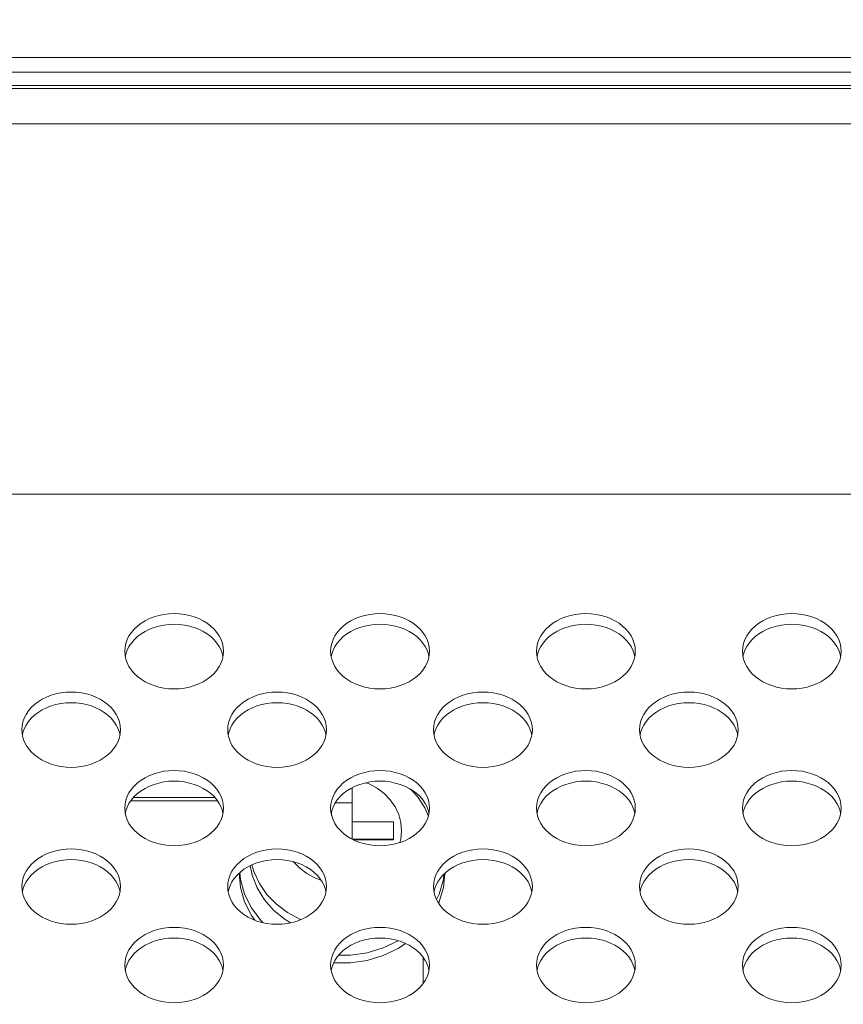
# Model space of a CAD drawing. Units: inches. Extents: x 1 to 179, y -23 to 111.
# Drawn here: x 132 to 134, y 54 to 56 of the extents above; entities that cross this region are included whole.
import ezdxf

# ---------------------------------------------------------------- set-up
doc = ezdxf.new("R2010")
doc.units = ezdxf.units.IN
doc.header["$MEASUREMENT"] = 0
doc.layers.add('00_COMPONENTS', color=7, linetype='Continuous', lineweight=0)
doc.layers.add('Layer 1245', color=5, linetype='Continuous', lineweight=0, true_color=0x0000ff)
doc.styles.add('DC_TEXTSTYLE5', font='arial_0.ttf', dxfattribs={"height": 1})
doc.dimstyles.get("Standard").update_dxf_attribs({"dimtxt": 0.18, "dimasz": 0.18, "dimexe": 0.18, "dimexo": 0.0625, "dimgap": 0.09, "dimtad": 0, "dimtih": 1, "dimtoh": 1, "dimdec": 4, "dimzin": 0, "dimdsep": 46, "dimtxsty": 'Standard', "dimcen": 0.09, "dimadec": 0, "dimazin": 0, "dimtfac": 1, "dimtdec": 4, "dimtofl": 0, "dimtmove": 0, "dimatfit": 3, "dimfxl": 1, "dimtolj": 1, "dimtzin": 0, "dimarcsym": 0})

# ---------------------------------------------------------------- blocks, each defined once
blk = doc.blocks.new('*D29')
at = {"layer": 'Defpoints', "color": 0}
for p in [(136.0329, 61.9748), (115.0014, 58.4528), (136.0329, 51.1684)]:
    blk.add_point(p, dxfattribs=at)
at = {"layer": 'Layer 1245', "color": 0, "lineweight": -2, "ltscale": 0.07874}
for p, q in [((115.0014, 58.5153), (115.0014, 61.9848)), ((136.0329, 51.2309), (136.0329, 61.9848)), ((116.0014, 61.9748), (123.3231, 61.9748)), ((135.0329, 61.9748), (127.7111, 61.9748))]:
    blk.add_line(p, q, dxfattribs=at)
at = {"layer": 'Layer 1245', "color": 0}
for points in [[(116.0014, 62.1414), (116.0014, 61.8081), (115.0014, 61.9748)], [(135.0329, 61.8081), (135.0329, 62.1414), (136.0329, 61.9748)]]:
    blk.add_solid(points, dxfattribs=at)
at = {"layer": 'Layer 1245', "color": 0, "lineweight": 0, "insert": (125.5171, 61.9748), "char_height": 1, "attachment_point": 5, "style": 'DC_TEXTSTYLE5'}
blk.add_mtext('\\A1;21.03', dxfattribs=at)

msp = doc.modelspace()

# ---------------------------------------------------------------- linework, layer by layer
at = {"layer": '00_COMPONENTS', "linetype": 'Continuous', "lineweight": 0, "ltscale": 0.004921}
for p, q in [((127.5604, 56.0395), (160.2534, 56.0395)), ((160.2534, 56.0117), (127.5604, 56.0117)), ((127.5604, 55.9861), (160.2534, 55.9861)), ((160.2534, 55.9806), (127.5604, 55.9806)), ((161.0723, 55.9127), (126.7415, 55.9127)), ((161.466, 55.204), (126.3478, 55.204)), ((132.1982, 54.9037), (132.1988, 54.8962)), ((132.5919, 54.9037), (132.5925, 54.8962)), ((132.9856, 54.9037), (132.9862, 54.8962)), ((133.3793, 54.9037), (133.3799, 54.8962)), ((132.3861, 54.8936), (132.3851, 54.8984)), ((132.7798, 54.8936), (132.7788, 54.8984)), ((133.1735, 54.8936), (133.1725, 54.8984)), ((133.5672, 54.8936), (133.5662, 54.8984)), ((132.0014, 54.7536), (132.0019, 54.7461)), ((132.1893, 54.7434), (132.1883, 54.7482)), ((132.3951, 54.7536), (132.3956, 54.7461)), ((132.583, 54.7434), (132.582, 54.7482)), ((132.7888, 54.7536), (132.7893, 54.7461)), ((132.9767, 54.7434), (132.9757, 54.7482)), ((133.1825, 54.7536), (133.183, 54.7461)), ((133.3704, 54.7434), (133.3694, 54.7482)), ((132.6333, 54.5441), (132.6333, 54.6426)), ((132.3754, 54.6178), (132.21, 54.6178)), ((132.3703, 54.6241), (132.2151, 54.6241)), ((132.1982, 54.6035), (132.1988, 54.5959)), ((132.3861, 54.5933), (132.3851, 54.5981)), ((132.5919, 54.6035), (132.5925, 54.5959)), ((132.5939, 54.5976), (132.5939, 54.5889)), ((132.6333, 54.6136), (132.6009, 54.6136)), ((132.7798, 54.5933), (132.7788, 54.5981)), ((132.9856, 54.6035), (132.9862, 54.5959)), ((133.1735, 54.5933), (133.1725, 54.5981)), ((133.3793, 54.6035), (133.3799, 54.5959)), ((133.5672, 54.5933), (133.5662, 54.5981)), ((132.7785, 54.5892), (132.7789, 54.5886)), ((132.712, 54.5774), (132.6333, 54.5774)), ((132.712, 54.5426), (132.712, 54.5774)), ((132.712, 54.5441), (132.6333, 54.5441)), ((132.636, 54.5426), (132.712, 54.5426)), ((132.0014, 54.4534), (132.0019, 54.4458)), ((132.1893, 54.4432), (132.1883, 54.448)), ((132.3951, 54.4534), (132.3956, 54.4458)), ((132.583, 54.4432), (132.582, 54.448)), ((132.7888, 54.4534), (132.7893, 54.4458)), ((132.9767, 54.4432), (132.9757, 54.448)), ((133.1825, 54.4534), (133.183, 54.4458)), ((133.3704, 54.4432), (133.3694, 54.448)), ((132.7691, 54.2685), (132.7691, 54.3176)), ((132.1982, 54.3032), (132.1988, 54.2957)), ((132.3861, 54.293), (132.3851, 54.2978)), ((132.5919, 54.3032), (132.5925, 54.2957)), ((132.7798, 54.293), (132.7788, 54.2978)), ((132.9856, 54.3032), (132.9862, 54.2957)), ((133.1735, 54.293), (133.1725, 54.2978)), ((133.3793, 54.3032), (133.3799, 54.2957)), ((133.5672, 54.293), (133.5662, 54.2978))]:
    msp.add_line(p, q, dxfattribs=at)
at = {"layer": '00_COMPONENTS', "linetype": 'Continuous', "lineweight": 0, "ltscale": 0.004921, "flags": 128}
for points in [[(132.3872, 54.9037), (132.3867, 54.9113), (132.3851, 54.9187), (132.3826, 54.926), (132.379, 54.9331), (132.3746, 54.9398), (132.3692, 54.9461), (132.3629, 54.952), (132.3559, 54.9573), (132.3483, 54.962), (132.34, 54.9661), (132.3312, 54.9696), (132.3219, 54.9723), (132.3124, 54.9742), (132.3026, 54.9754), (132.2927, 54.9758), (132.2828, 54.9754), (132.2731, 54.9742), (132.2635, 54.9723), (132.2543, 54.9696), (132.2455, 54.9661), (132.2372, 54.962), (132.2295, 54.9573), (132.2225, 54.952), (132.2163, 54.9461), (132.2109, 54.9398), (132.2064, 54.9331), (132.2029, 54.926), (132.2003, 54.9187), (132.1988, 54.9113), (132.1982, 54.9037)], [(132.7809, 54.9037), (132.7804, 54.9113), (132.7788, 54.9187), (132.7763, 54.926), (132.7727, 54.9331), (132.7683, 54.9398), (132.7629, 54.9461), (132.7566, 54.952), (132.7496, 54.9573), (132.742, 54.962), (132.7337, 54.9661), (132.7249, 54.9696), (132.7156, 54.9723), (132.7061, 54.9742), (132.6963, 54.9754), (132.6864, 54.9758), (132.6765, 54.9754), (132.6668, 54.9742), (132.6572, 54.9723), (132.648, 54.9696), (132.6392, 54.9661), (132.6309, 54.962), (132.6232, 54.9573), (132.6162, 54.952), (132.61, 54.9461), (132.6046, 54.9398), (132.6001, 54.9331), (132.5966, 54.926), (132.594, 54.9187), (132.5925, 54.9113), (132.5919, 54.9037)], [(133.1746, 54.9037), (133.1741, 54.9113), (133.1725, 54.9187), (133.17, 54.926), (133.1664, 54.9331), (133.162, 54.9398), (133.1566, 54.9461), (133.1503, 54.952), (133.1434, 54.9573), (133.1357, 54.962), (133.1274, 54.9661), (133.1186, 54.9696), (133.1093, 54.9723), (133.0998, 54.9742), (133.09, 54.9754), (133.0801, 54.9758), (133.0702, 54.9754), (133.0605, 54.9742), (133.0509, 54.9723), (133.0417, 54.9696), (133.0329, 54.9661), (133.0246, 54.962), (133.0169, 54.9573), (133.0099, 54.952), (133.0037, 54.9461), (132.9983, 54.9398), (132.9938, 54.9331), (132.9903, 54.926), (132.9877, 54.9187), (132.9862, 54.9113), (132.9856, 54.9037)], [(133.5683, 54.9037), (133.5678, 54.9113), (133.5662, 54.9187), (133.5637, 54.926), (133.5601, 54.9331), (133.5557, 54.9398), (133.5503, 54.9461), (133.544, 54.952), (133.5371, 54.9573), (133.5294, 54.962), (133.5211, 54.9661), (133.5123, 54.9696), (133.503, 54.9723), (133.4935, 54.9742), (133.4837, 54.9754), (133.4738, 54.9758), (133.4639, 54.9754), (133.4542, 54.9742), (133.4446, 54.9723), (133.4354, 54.9696), (133.4266, 54.9661), (133.4183, 54.962), (133.4106, 54.9573), (133.4036, 54.952), (133.3974, 54.9461), (133.392, 54.9398), (133.3875, 54.9331), (133.384, 54.926), (133.3814, 54.9187), (133.3799, 54.9113), (133.3793, 54.9037)], [(132.3851, 54.8984), (132.3826, 54.9056), (132.379, 54.9127), (132.3746, 54.9194), (132.3692, 54.9257), (132.3629, 54.9316), (132.3559, 54.9369), (132.3483, 54.9417), (132.34, 54.9458), (132.3312, 54.9492), (132.3219, 54.9519), (132.3124, 54.9539), (132.3026, 54.955), (132.2927, 54.9554), (132.2828, 54.955), (132.2731, 54.9539), (132.2635, 54.9519), (132.2543, 54.9492), (132.2455, 54.9458), (132.2372, 54.9417), (132.2295, 54.9369), (132.2225, 54.9316), (132.2163, 54.9257), (132.2109, 54.9194), (132.2064, 54.9127), (132.2029, 54.9056)], [(132.7788, 54.8984), (132.7763, 54.9056), (132.7727, 54.9127), (132.7683, 54.9194), (132.7629, 54.9257), (132.7566, 54.9316), (132.7496, 54.9369), (132.742, 54.9417), (132.7337, 54.9458), (132.7249, 54.9492), (132.7156, 54.9519), (132.7061, 54.9539), (132.6963, 54.955), (132.6864, 54.9554), (132.6765, 54.955), (132.6668, 54.9539), (132.6572, 54.9519), (132.648, 54.9492), (132.6392, 54.9458), (132.6309, 54.9417), (132.6232, 54.9369), (132.6162, 54.9316), (132.61, 54.9257), (132.6046, 54.9194), (132.6001, 54.9127), (132.5966, 54.9056)], [(133.1725, 54.8984), (133.17, 54.9056), (133.1664, 54.9127), (133.162, 54.9194), (133.1566, 54.9257), (133.1503, 54.9316), (133.1434, 54.9369), (133.1357, 54.9417), (133.1274, 54.9458), (133.1186, 54.9492), (133.1093, 54.9519), (133.0998, 54.9539), (133.09, 54.955), (133.0801, 54.9554), (133.0702, 54.955), (133.0605, 54.9539), (133.0509, 54.9519), (133.0417, 54.9492), (133.0329, 54.9458), (133.0246, 54.9417), (133.0169, 54.9369), (133.0099, 54.9316), (133.0037, 54.9257), (132.9983, 54.9194), (132.9938, 54.9127), (132.9903, 54.9056)], [(133.5662, 54.8984), (133.5637, 54.9056), (133.5601, 54.9127), (133.5557, 54.9194), (133.5503, 54.9257), (133.544, 54.9316), (133.5371, 54.9369), (133.5294, 54.9417), (133.5211, 54.9458), (133.5123, 54.9492), (133.503, 54.9519), (133.4935, 54.9539), (133.4837, 54.955), (133.4738, 54.9554), (133.4639, 54.955), (133.4542, 54.9539), (133.4446, 54.9519), (133.4354, 54.9492), (133.4266, 54.9458), (133.4183, 54.9417), (133.4106, 54.9369), (133.4036, 54.9316), (133.3974, 54.9257), (133.392, 54.9194), (133.3875, 54.9127), (133.384, 54.9056)], [(132.2029, 54.9056), (132.2003, 54.8984), (132.1993, 54.8936)], [(132.3851, 54.8888), (132.3867, 54.8962), (132.3872, 54.9037)], [(132.5966, 54.9056), (132.594, 54.8984), (132.593, 54.8936)], [(132.7788, 54.8888), (132.7804, 54.8962), (132.7809, 54.9037)], [(132.9903, 54.9056), (132.9877, 54.8984), (132.9867, 54.8936)], [(133.1725, 54.8888), (133.1741, 54.8962), (133.1746, 54.9037)], [(133.384, 54.9056), (133.3814, 54.8984), (133.3804, 54.8936)], [(133.5662, 54.8888), (133.5678, 54.8962), (133.5683, 54.9037)], [(132.1988, 54.8962), (132.2003, 54.8888), (132.2029, 54.8815), (132.2064, 54.8744), (132.2109, 54.8677), (132.2163, 54.8614), (132.2225, 54.8555), (132.2295, 54.8502), (132.2372, 54.8454), (132.2455, 54.8413), (132.2543, 54.8379), (132.2635, 54.8352), (132.2731, 54.8333), (132.2828, 54.8321), (132.2927, 54.8317), (132.3026, 54.8321), (132.3124, 54.8333), (132.3219, 54.8352), (132.3312, 54.8379), (132.34, 54.8413), (132.3483, 54.8454), (132.3559, 54.8502), (132.3629, 54.8555), (132.3692, 54.8614), (132.3746, 54.8677), (132.379, 54.8744), (132.3826, 54.8815), (132.3851, 54.8888)], [(132.5925, 54.8962), (132.594, 54.8888), (132.5966, 54.8815), (132.6001, 54.8744), (132.6046, 54.8677), (132.61, 54.8614), (132.6162, 54.8555), (132.6232, 54.8502), (132.6309, 54.8454), (132.6392, 54.8413), (132.648, 54.8379), (132.6572, 54.8352), (132.6668, 54.8333), (132.6765, 54.8321), (132.6864, 54.8317), (132.6963, 54.8321), (132.7061, 54.8333), (132.7156, 54.8352), (132.7249, 54.8379), (132.7337, 54.8413), (132.742, 54.8454), (132.7496, 54.8502), (132.7566, 54.8555), (132.7629, 54.8614), (132.7683, 54.8677), (132.7727, 54.8744), (132.7763, 54.8815), (132.7788, 54.8888)], [(132.9862, 54.8962), (132.9877, 54.8888), (132.9903, 54.8815), (132.9938, 54.8744), (132.9983, 54.8677), (133.0037, 54.8614), (133.0099, 54.8555), (133.0169, 54.8502), (133.0246, 54.8454), (133.0329, 54.8413), (133.0417, 54.8379), (133.0509, 54.8352), (133.0605, 54.8333), (133.0702, 54.8321), (133.0801, 54.8317), (133.09, 54.8321), (133.0998, 54.8333), (133.1093, 54.8352), (133.1186, 54.8379), (133.1274, 54.8413), (133.1357, 54.8454), (133.1434, 54.8502), (133.1503, 54.8555), (133.1566, 54.8614), (133.162, 54.8677), (133.1664, 54.8744), (133.17, 54.8815), (133.1725, 54.8888)], [(133.3799, 54.8962), (133.3814, 54.8888), (133.384, 54.8815), (133.3875, 54.8744), (133.392, 54.8677), (133.3974, 54.8614), (133.4036, 54.8555), (133.4106, 54.8502), (133.4183, 54.8454), (133.4266, 54.8413), (133.4354, 54.8379), (133.4446, 54.8352), (133.4542, 54.8333), (133.4639, 54.8321), (133.4738, 54.8317), (133.4837, 54.8321), (133.4935, 54.8333), (133.503, 54.8352), (133.5123, 54.8379), (133.5211, 54.8413), (133.5294, 54.8454), (133.5371, 54.8502), (133.544, 54.8555), (133.5503, 54.8614), (133.5557, 54.8677), (133.5601, 54.8744), (133.5637, 54.8815), (133.5662, 54.8888)], [(132.1904, 54.7536), (132.1898, 54.7611), (132.1883, 54.7686), (132.1857, 54.7759), (132.1822, 54.7829), (132.1777, 54.7896), (132.1723, 54.796), (132.1661, 54.8018), (132.1591, 54.8072), (132.1514, 54.8119), (132.1431, 54.816), (132.1343, 54.8194), (132.1251, 54.8221), (132.1155, 54.8241), (132.1057, 54.8253), (132.0959, 54.8257), (132.086, 54.8253), (132.0762, 54.8241), (132.0667, 54.8221), (132.0574, 54.8194), (132.0486, 54.816), (132.0403, 54.8119), (132.0326, 54.8072), (132.0257, 54.8018), (132.0194, 54.796), (132.014, 54.7896), (132.0096, 54.7829), (132.006, 54.7759), (132.0034, 54.7686), (132.0019, 54.7611), (132.0014, 54.7536)], [(132.5841, 54.7536), (132.5835, 54.7611), (132.582, 54.7686), (132.5794, 54.7759), (132.5759, 54.7829), (132.5714, 54.7896), (132.566, 54.796), (132.5598, 54.8018), (132.5528, 54.8072), (132.5451, 54.8119), (132.5368, 54.816), (132.528, 54.8194), (132.5188, 54.8221), (132.5092, 54.8241), (132.4995, 54.8253), (132.4896, 54.8257), (132.4797, 54.8253), (132.4699, 54.8241), (132.4604, 54.8221), (132.4511, 54.8194), (132.4423, 54.816), (132.434, 54.8119), (132.4263, 54.8072), (132.4194, 54.8018), (132.4131, 54.796), (132.4077, 54.7896), (132.4033, 54.7829), (132.3997, 54.7759), (132.3972, 54.7686), (132.3956, 54.7611), (132.3951, 54.7536)], [(132.9778, 54.7536), (132.9772, 54.7611), (132.9757, 54.7686), (132.9731, 54.7759), (132.9696, 54.7829), (132.9651, 54.7896), (132.9597, 54.796), (132.9535, 54.8018), (132.9465, 54.8072), (132.9388, 54.8119), (132.9305, 54.816), (132.9217, 54.8194), (132.9125, 54.8221), (132.9029, 54.8241), (132.8932, 54.8253), (132.8833, 54.8257), (132.8734, 54.8253), (132.8636, 54.8241), (132.8541, 54.8221), (132.8448, 54.8194), (132.836, 54.816), (132.8277, 54.8119), (132.8201, 54.8072), (132.8131, 54.8018), (132.8068, 54.796), (132.8014, 54.7896), (132.797, 54.7829), (132.7934, 54.7759), (132.7909, 54.7686), (132.7893, 54.7611), (132.7888, 54.7536)], [(133.3715, 54.7536), (133.3709, 54.7611), (133.3694, 54.7686), (133.3668, 54.7759), (133.3633, 54.7829), (133.3588, 54.7896), (133.3534, 54.796), (133.3472, 54.8018), (133.3402, 54.8072), (133.3325, 54.8119), (133.3242, 54.816), (133.3154, 54.8194), (133.3062, 54.8221), (133.2966, 54.8241), (133.2869, 54.8253), (133.277, 54.8257), (133.2671, 54.8253), (133.2573, 54.8241), (133.2478, 54.8221), (133.2385, 54.8194), (133.2297, 54.816), (133.2214, 54.8119), (133.2138, 54.8072), (133.2068, 54.8018), (133.2005, 54.796), (133.1951, 54.7896), (133.1907, 54.7829), (133.1871, 54.7759), (133.1846, 54.7686), (133.183, 54.7611), (133.1825, 54.7536)], [(132.1883, 54.7482), (132.1857, 54.7555), (132.1822, 54.7625), (132.1777, 54.7693), (132.1723, 54.7756), (132.1661, 54.7815), (132.1591, 54.7868), (132.1514, 54.7915), (132.1431, 54.7956), (132.1343, 54.7991), (132.1251, 54.8018), (132.1155, 54.8037), (132.1057, 54.8049), (132.0959, 54.8053), (132.086, 54.8049), (132.0762, 54.8037), (132.0667, 54.8018), (132.0574, 54.7991), (132.0486, 54.7956), (132.0403, 54.7915), (132.0326, 54.7868), (132.0257, 54.7815), (132.0194, 54.7756), (132.014, 54.7693), (132.0096, 54.7625), (132.006, 54.7555)], [(132.582, 54.7482), (132.5794, 54.7555), (132.5759, 54.7625), (132.5714, 54.7693), (132.566, 54.7756), (132.5598, 54.7815), (132.5528, 54.7868), (132.5451, 54.7915), (132.5368, 54.7956), (132.528, 54.7991), (132.5188, 54.8018), (132.5092, 54.8037), (132.4995, 54.8049), (132.4896, 54.8053), (132.4797, 54.8049), (132.4699, 54.8037), (132.4604, 54.8018), (132.4511, 54.7991), (132.4423, 54.7956), (132.434, 54.7915), (132.4263, 54.7868), (132.4194, 54.7815), (132.4131, 54.7756), (132.4077, 54.7693), (132.4033, 54.7625), (132.3997, 54.7555)], [(132.9757, 54.7482), (132.9731, 54.7555), (132.9696, 54.7625), (132.9651, 54.7693), (132.9597, 54.7756), (132.9535, 54.7815), (132.9465, 54.7868), (132.9388, 54.7915), (132.9305, 54.7956), (132.9217, 54.7991), (132.9125, 54.8018), (132.9029, 54.8037), (132.8932, 54.8049), (132.8833, 54.8053), (132.8734, 54.8049), (132.8636, 54.8037), (132.8541, 54.8018), (132.8448, 54.7991), (132.836, 54.7956), (132.8277, 54.7915), (132.8201, 54.7868), (132.8131, 54.7815), (132.8068, 54.7756), (132.8014, 54.7693), (132.797, 54.7625), (132.7934, 54.7555)], [(133.3694, 54.7482), (133.3668, 54.7555), (133.3633, 54.7625), (133.3588, 54.7693), (133.3534, 54.7756), (133.3472, 54.7815), (133.3402, 54.7868), (133.3325, 54.7915), (133.3242, 54.7956), (133.3154, 54.7991), (133.3062, 54.8018), (133.2966, 54.8037), (133.2869, 54.8049), (133.277, 54.8053), (133.2671, 54.8049), (133.2573, 54.8037), (133.2478, 54.8018), (133.2385, 54.7991), (133.2297, 54.7956), (133.2214, 54.7915), (133.2138, 54.7868), (133.2068, 54.7815), (133.2005, 54.7756), (133.1951, 54.7693), (133.1907, 54.7625), (133.1871, 54.7555)], [(132.006, 54.7555), (132.0034, 54.7482), (132.0025, 54.7434)], [(132.1883, 54.7386), (132.1898, 54.7461), (132.1904, 54.7536)], [(132.3997, 54.7555), (132.3972, 54.7482), (132.3962, 54.7434)], [(132.582, 54.7386), (132.5835, 54.7461), (132.5841, 54.7536)], [(132.7934, 54.7555), (132.7909, 54.7482), (132.7899, 54.7434)], [(132.9757, 54.7386), (132.9772, 54.7461), (132.9778, 54.7536)], [(133.1871, 54.7555), (133.1846, 54.7482), (133.1836, 54.7434)], [(133.3694, 54.7386), (133.3709, 54.7461), (133.3715, 54.7536)], [(132.0019, 54.7461), (132.0034, 54.7386), (132.006, 54.7313), (132.0096, 54.7243), (132.014, 54.7176), (132.0194, 54.7113), (132.0257, 54.7054), (132.0326, 54.7001), (132.0403, 54.6953), (132.0486, 54.6912), (132.0574, 54.6878), (132.0667, 54.6851), (132.0762, 54.6831), (132.086, 54.6819), (132.0959, 54.6815), (132.1057, 54.6819), (132.1155, 54.6831), (132.1251, 54.6851), (132.1343, 54.6878), (132.1431, 54.6912), (132.1514, 54.6953), (132.1591, 54.7001), (132.1661, 54.7054), (132.1723, 54.7113), (132.1777, 54.7176), (132.1822, 54.7243), (132.1857, 54.7313), (132.1883, 54.7386)], [(132.3956, 54.7461), (132.3972, 54.7386), (132.3997, 54.7313), (132.4033, 54.7243), (132.4077, 54.7176), (132.4131, 54.7113), (132.4194, 54.7054), (132.4263, 54.7001), (132.434, 54.6953), (132.4423, 54.6912), (132.4511, 54.6878), (132.4604, 54.6851), (132.4699, 54.6831), (132.4797, 54.6819), (132.4896, 54.6815), (132.4995, 54.6819), (132.5092, 54.6831), (132.5188, 54.6851), (132.528, 54.6878), (132.5368, 54.6912), (132.5451, 54.6953), (132.5528, 54.7001), (132.5598, 54.7054), (132.566, 54.7113), (132.5714, 54.7176), (132.5759, 54.7243), (132.5794, 54.7313), (132.582, 54.7386)], [(132.7893, 54.7461), (132.7909, 54.7386), (132.7934, 54.7313), (132.797, 54.7243), (132.8014, 54.7176), (132.8068, 54.7113), (132.8131, 54.7054), (132.8201, 54.7001), (132.8277, 54.6953), (132.836, 54.6912), (132.8448, 54.6878), (132.8541, 54.6851), (132.8636, 54.6831), (132.8734, 54.6819), (132.8833, 54.6815), (132.8932, 54.6819), (132.9029, 54.6831), (132.9125, 54.6851), (132.9217, 54.6878), (132.9305, 54.6912), (132.9388, 54.6953), (132.9465, 54.7001), (132.9535, 54.7054), (132.9597, 54.7113), (132.9651, 54.7176), (132.9696, 54.7243), (132.9731, 54.7313), (132.9757, 54.7386)], [(133.183, 54.7461), (133.1846, 54.7386), (133.1871, 54.7313), (133.1907, 54.7243), (133.1951, 54.7176), (133.2005, 54.7113), (133.2068, 54.7054), (133.2138, 54.7001), (133.2214, 54.6953), (133.2297, 54.6912), (133.2385, 54.6878), (133.2478, 54.6851), (133.2573, 54.6831), (133.2671, 54.6819), (133.277, 54.6815), (133.2869, 54.6819), (133.2966, 54.6831), (133.3062, 54.6851), (133.3154, 54.6878), (133.3242, 54.6912), (133.3325, 54.6953), (133.3402, 54.7001), (133.3472, 54.7054), (133.3534, 54.7113), (133.3588, 54.7176), (133.3633, 54.7243), (133.3668, 54.7313), (133.3694, 54.7386)], [(132.3872, 54.6035), (132.3867, 54.611), (132.3851, 54.6185), (132.3826, 54.6257), (132.379, 54.6328), (132.3746, 54.6395), (132.3692, 54.6458), (132.3629, 54.6517), (132.3559, 54.657), (132.3483, 54.6618), (132.34, 54.6659), (132.3312, 54.6693), (132.3219, 54.672), (132.3124, 54.674), (132.3026, 54.6751), (132.2927, 54.6755), (132.2828, 54.6751), (132.2731, 54.674), (132.2635, 54.672), (132.2543, 54.6693), (132.2455, 54.6659), (132.2372, 54.6618), (132.2295, 54.657), (132.2225, 54.6517), (132.2163, 54.6458), (132.2109, 54.6395), (132.2064, 54.6328), (132.2029, 54.6257), (132.2003, 54.6185), (132.1988, 54.611), (132.1982, 54.6035)], [(132.7809, 54.6035), (132.7804, 54.611), (132.7788, 54.6185), (132.7763, 54.6257), (132.7727, 54.6328), (132.7683, 54.6395), (132.7629, 54.6458), (132.7566, 54.6517), (132.7496, 54.657), (132.742, 54.6618), (132.7337, 54.6659), (132.7249, 54.6693), (132.7156, 54.672), (132.7061, 54.674), (132.6963, 54.6751), (132.6864, 54.6755), (132.6765, 54.6751), (132.6668, 54.674), (132.6572, 54.672), (132.648, 54.6693), (132.6392, 54.6659), (132.6309, 54.6618), (132.6232, 54.657), (132.6162, 54.6517), (132.61, 54.6458), (132.6046, 54.6395), (132.6001, 54.6328), (132.5966, 54.6257), (132.594, 54.6185), (132.5925, 54.611), (132.5919, 54.6035)], [(133.1746, 54.6035), (133.1741, 54.611), (133.1725, 54.6185), (133.17, 54.6257), (133.1664, 54.6328), (133.162, 54.6395), (133.1566, 54.6458), (133.1503, 54.6517), (133.1434, 54.657), (133.1357, 54.6618), (133.1274, 54.6659), (133.1186, 54.6693), (133.1093, 54.672), (133.0998, 54.674), (133.09, 54.6751), (133.0801, 54.6755), (133.0702, 54.6751), (133.0605, 54.674), (133.0509, 54.672), (133.0417, 54.6693), (133.0329, 54.6659), (133.0246, 54.6618), (133.0169, 54.657), (133.0099, 54.6517), (133.0037, 54.6458), (132.9983, 54.6395), (132.9938, 54.6328), (132.9903, 54.6257), (132.9877, 54.6185), (132.9862, 54.611), (132.9856, 54.6035)], [(133.5683, 54.6035), (133.5678, 54.611), (133.5662, 54.6185), (133.5637, 54.6257), (133.5601, 54.6328), (133.5557, 54.6395), (133.5503, 54.6458), (133.544, 54.6517), (133.5371, 54.657), (133.5294, 54.6618), (133.5211, 54.6659), (133.5123, 54.6693), (133.503, 54.672), (133.4935, 54.674), (133.4837, 54.6751), (133.4738, 54.6755), (133.4639, 54.6751), (133.4542, 54.674), (133.4446, 54.672), (133.4354, 54.6693), (133.4266, 54.6659), (133.4183, 54.6618), (133.4106, 54.657), (133.4036, 54.6517), (133.3974, 54.6458), (133.392, 54.6395), (133.3875, 54.6328), (133.384, 54.6257), (133.3814, 54.6185), (133.3799, 54.611), (133.3793, 54.6035)], [(132.3851, 54.5981), (132.3826, 54.6054), (132.379, 54.6124), (132.3746, 54.6191), (132.3692, 54.6255), (132.3629, 54.6313), (132.3559, 54.6367), (132.3483, 54.6414), (132.34, 54.6455), (132.3312, 54.6489), (132.3219, 54.6516), (132.3124, 54.6536), (132.3026, 54.6548), (132.2927, 54.6552), (132.2828, 54.6548), (132.2731, 54.6536), (132.2635, 54.6516), (132.2543, 54.6489), (132.2455, 54.6455), (132.2372, 54.6414), (132.2295, 54.6367), (132.2225, 54.6313), (132.2163, 54.6255), (132.2109, 54.6191), (132.2064, 54.6124), (132.2029, 54.6054)], [(132.7788, 54.5981), (132.7763, 54.6054), (132.7727, 54.6124), (132.7683, 54.6191), (132.7629, 54.6255), (132.7566, 54.6313), (132.7496, 54.6367), (132.742, 54.6414), (132.7337, 54.6455), (132.7249, 54.6489), (132.7156, 54.6516), (132.7061, 54.6536), (132.6963, 54.6548), (132.6864, 54.6552), (132.6765, 54.6548), (132.6668, 54.6536), (132.6572, 54.6516), (132.648, 54.6489), (132.6392, 54.6455), (132.6309, 54.6414), (132.6232, 54.6367), (132.6162, 54.6313), (132.61, 54.6255), (132.6046, 54.6191), (132.6001, 54.6124), (132.5966, 54.6054)], [(133.1725, 54.5981), (133.17, 54.6054), (133.1664, 54.6124), (133.162, 54.6191), (133.1566, 54.6255), (133.1503, 54.6313), (133.1434, 54.6367), (133.1357, 54.6414), (133.1274, 54.6455), (133.1186, 54.6489), (133.1093, 54.6516), (133.0998, 54.6536), (133.09, 54.6548), (133.0801, 54.6552), (133.0702, 54.6548), (133.0605, 54.6536), (133.0509, 54.6516), (133.0417, 54.6489), (133.0329, 54.6455), (133.0246, 54.6414), (133.0169, 54.6367), (133.0099, 54.6313), (133.0037, 54.6255), (132.9983, 54.6191), (132.9938, 54.6124), (132.9903, 54.6054)], [(133.5662, 54.5981), (133.5637, 54.6054), (133.5601, 54.6124), (133.5557, 54.6191), (133.5503, 54.6255), (133.544, 54.6313), (133.5371, 54.6367), (133.5294, 54.6414), (133.5211, 54.6455), (133.5123, 54.6489), (133.503, 54.6516), (133.4935, 54.6536), (133.4837, 54.6548), (133.4738, 54.6552), (133.4639, 54.6548), (133.4542, 54.6536), (133.4446, 54.6516), (133.4354, 54.6489), (133.4266, 54.6455), (133.4183, 54.6414), (133.4106, 54.6367), (133.4036, 54.6313), (133.3974, 54.6255), (133.392, 54.6191), (133.3875, 54.6124), (133.384, 54.6054)], [(132.7245, 54.5376), (132.7264, 54.5442), (132.7278, 54.56), (132.7264, 54.5758), (132.7222, 54.5912), (132.7153, 54.6058), (132.706, 54.6193), (132.6943, 54.6313), (132.6807, 54.6416), (132.6654, 54.6498), (132.6593, 54.6521)], [(132.7788, 54.5884), (132.772, 54.6038), (132.7578, 54.6257), (132.7455, 54.6392)], [(132.2029, 54.6054), (132.2003, 54.5981), (132.1993, 54.5933)], [(132.3851, 54.5885), (132.3867, 54.5959), (132.3872, 54.6035)], [(132.5966, 54.6054), (132.594, 54.5981), (132.593, 54.5933)], [(132.7788, 54.5885), (132.7804, 54.5959), (132.7809, 54.6035)], [(132.9903, 54.6054), (132.9877, 54.5981), (132.9867, 54.5933)], [(133.1725, 54.5885), (133.1741, 54.5959), (133.1746, 54.6035)], [(133.384, 54.6054), (133.3814, 54.5981), (133.3804, 54.5933)], [(133.5662, 54.5885), (133.5678, 54.5959), (133.5683, 54.6035)], [(132.1988, 54.5959), (132.2003, 54.5885), (132.2029, 54.5812), (132.2064, 54.5742), (132.2109, 54.5674), (132.2163, 54.5611), (132.2225, 54.5553), (132.2295, 54.5499), (132.2372, 54.5452), (132.2455, 54.5411), (132.2543, 54.5376), (132.2635, 54.5349), (132.2731, 54.533), (132.2828, 54.5318), (132.2927, 54.5314), (132.3026, 54.5318), (132.3124, 54.533), (132.3219, 54.5349), (132.3312, 54.5376), (132.34, 54.5411), (132.3483, 54.5452), (132.3559, 54.5499), (132.3629, 54.5553), (132.3692, 54.5611), (132.3746, 54.5674), (132.379, 54.5742), (132.3826, 54.5812), (132.3851, 54.5885)], [(132.5925, 54.5959), (132.594, 54.5885), (132.5966, 54.5812), (132.6001, 54.5742), (132.6046, 54.5674), (132.61, 54.5611), (132.6162, 54.5553), (132.6232, 54.5499), (132.6309, 54.5452), (132.6392, 54.5411), (132.648, 54.5376), (132.6572, 54.5349), (132.6668, 54.533), (132.6765, 54.5318), (132.6864, 54.5314), (132.6963, 54.5318), (132.7061, 54.533), (132.7156, 54.5349), (132.7249, 54.5376), (132.7337, 54.5411), (132.742, 54.5452), (132.7496, 54.5499), (132.7566, 54.5553), (132.7629, 54.5611), (132.7683, 54.5674), (132.7727, 54.5742), (132.7763, 54.5812), (132.7788, 54.5885)], [(132.9862, 54.5959), (132.9877, 54.5885), (132.9903, 54.5812), (132.9938, 54.5742), (132.9983, 54.5674), (133.0037, 54.5611), (133.0099, 54.5553), (133.0169, 54.5499), (133.0246, 54.5452), (133.0329, 54.5411), (133.0417, 54.5376), (133.0509, 54.5349), (133.0605, 54.533), (133.0702, 54.5318), (133.0801, 54.5314), (133.09, 54.5318), (133.0998, 54.533), (133.1093, 54.5349), (133.1186, 54.5376), (133.1274, 54.5411), (133.1357, 54.5452), (133.1434, 54.5499), (133.1503, 54.5553), (133.1566, 54.5611), (133.162, 54.5674), (133.1664, 54.5742), (133.17, 54.5812), (133.1725, 54.5885)], [(133.3799, 54.5959), (133.3814, 54.5885), (133.384, 54.5812), (133.3875, 54.5742), (133.392, 54.5674), (133.3974, 54.5611), (133.4036, 54.5553), (133.4106, 54.5499), (133.4183, 54.5452), (133.4266, 54.5411), (133.4354, 54.5376), (133.4446, 54.5349), (133.4542, 54.533), (133.4639, 54.5318), (133.4738, 54.5314), (133.4837, 54.5318), (133.4935, 54.533), (133.503, 54.5349), (133.5123, 54.5376), (133.5211, 54.5411), (133.5294, 54.5452), (133.5371, 54.5499), (133.544, 54.5553), (133.5503, 54.5611), (133.5557, 54.5674), (133.5601, 54.5742), (133.5637, 54.5812), (133.5662, 54.5885)], [(132.1904, 54.4534), (132.1898, 54.4609), (132.1883, 54.4683), (132.1857, 54.4756), (132.1822, 54.4827), (132.1777, 54.4894), (132.1723, 54.4957), (132.1661, 54.5016), (132.1591, 54.5069), (132.1514, 54.5116), (132.1431, 54.5158), (132.1343, 54.5192), (132.1251, 54.5219), (132.1155, 54.5238), (132.1057, 54.525), (132.0959, 54.5254), (132.086, 54.525), (132.0762, 54.5238), (132.0667, 54.5219), (132.0574, 54.5192), (132.0486, 54.5158), (132.0403, 54.5116), (132.0326, 54.5069), (132.0257, 54.5016), (132.0194, 54.4957), (132.014, 54.4894), (132.0096, 54.4827), (132.006, 54.4756), (132.0034, 54.4683), (132.0019, 54.4609), (132.0014, 54.4534)], [(132.5841, 54.4534), (132.5835, 54.4609), (132.582, 54.4683), (132.5794, 54.4756), (132.5759, 54.4827), (132.5714, 54.4894), (132.566, 54.4957), (132.5598, 54.5016), (132.5528, 54.5069), (132.5451, 54.5116), (132.5368, 54.5158), (132.528, 54.5192), (132.5188, 54.5219), (132.5092, 54.5238), (132.4995, 54.525), (132.4896, 54.5254), (132.4797, 54.525), (132.4699, 54.5238), (132.4604, 54.5219), (132.4511, 54.5192), (132.4423, 54.5158), (132.434, 54.5116), (132.4263, 54.5069), (132.4194, 54.5016), (132.4131, 54.4957), (132.4077, 54.4894), (132.4033, 54.4827), (132.3997, 54.4756), (132.3972, 54.4683), (132.3956, 54.4609), (132.3951, 54.4534)], [(132.9778, 54.4534), (132.9772, 54.4609), (132.9757, 54.4683), (132.9731, 54.4756), (132.9696, 54.4827), (132.9651, 54.4894), (132.9597, 54.4957), (132.9535, 54.5016), (132.9465, 54.5069), (132.9388, 54.5116), (132.9305, 54.5158), (132.9217, 54.5192), (132.9125, 54.5219), (132.9029, 54.5238), (132.8932, 54.525), (132.8833, 54.5254), (132.8734, 54.525), (132.8636, 54.5238), (132.8541, 54.5219), (132.8448, 54.5192), (132.836, 54.5158), (132.8277, 54.5116), (132.8201, 54.5069), (132.8131, 54.5016), (132.8068, 54.4957), (132.8014, 54.4894), (132.797, 54.4827), (132.7934, 54.4756), (132.7909, 54.4683), (132.7893, 54.4609), (132.7888, 54.4534)], [(133.3715, 54.4534), (133.3709, 54.4609), (133.3694, 54.4683), (133.3668, 54.4756), (133.3633, 54.4827), (133.3588, 54.4894), (133.3534, 54.4957), (133.3472, 54.5016), (133.3402, 54.5069), (133.3325, 54.5116), (133.3242, 54.5158), (133.3154, 54.5192), (133.3062, 54.5219), (133.2966, 54.5238), (133.2869, 54.525), (133.277, 54.5254), (133.2671, 54.525), (133.2573, 54.5238), (133.2478, 54.5219), (133.2385, 54.5192), (133.2297, 54.5158), (133.2214, 54.5116), (133.2138, 54.5069), (133.2068, 54.5016), (133.2005, 54.4957), (133.1951, 54.4894), (133.1907, 54.4827), (133.1871, 54.4756), (133.1846, 54.4683), (133.183, 54.4609), (133.1825, 54.4534)], [(132.1883, 54.448), (132.1857, 54.4552), (132.1822, 54.4623), (132.1777, 54.469), (132.1723, 54.4753), (132.1661, 54.4812), (132.1591, 54.4865), (132.1514, 54.4913), (132.1431, 54.4954), (132.1343, 54.4988), (132.1251, 54.5015), (132.1155, 54.5035), (132.1057, 54.5046), (132.0959, 54.505), (132.086, 54.5046), (132.0762, 54.5035), (132.0667, 54.5015), (132.0574, 54.4988), (132.0486, 54.4954), (132.0403, 54.4913), (132.0326, 54.4865), (132.0257, 54.4812), (132.0194, 54.4753), (132.014, 54.469), (132.0096, 54.4623), (132.006, 54.4552)], [(132.582, 54.448), (132.5794, 54.4552), (132.5759, 54.4623), (132.5714, 54.469), (132.566, 54.4753), (132.5598, 54.4812), (132.5528, 54.4865), (132.5451, 54.4913), (132.5368, 54.4954), (132.528, 54.4988), (132.5188, 54.5015), (132.5092, 54.5035), (132.4995, 54.5046), (132.4896, 54.505), (132.4797, 54.5046), (132.4699, 54.5035), (132.4604, 54.5015), (132.4511, 54.4988), (132.4423, 54.4954), (132.434, 54.4913), (132.4263, 54.4865), (132.4194, 54.4812), (132.4131, 54.4753), (132.4077, 54.469), (132.4033, 54.4623), (132.3997, 54.4552)], [(132.9757, 54.448), (132.9731, 54.4552), (132.9696, 54.4623), (132.9651, 54.469), (132.9597, 54.4753), (132.9535, 54.4812), (132.9465, 54.4865), (132.9388, 54.4913), (132.9305, 54.4954), (132.9217, 54.4988), (132.9125, 54.5015), (132.9029, 54.5035), (132.8932, 54.5046), (132.8833, 54.505), (132.8734, 54.5046), (132.8636, 54.5035), (132.8541, 54.5015), (132.8448, 54.4988), (132.836, 54.4954), (132.8277, 54.4913), (132.8201, 54.4865), (132.8131, 54.4812), (132.8068, 54.4753), (132.8014, 54.469), (132.797, 54.4623), (132.7934, 54.4552)], [(133.3694, 54.448), (133.3668, 54.4552), (133.3633, 54.4623), (133.3588, 54.469), (133.3534, 54.4753), (133.3472, 54.4812), (133.3402, 54.4865), (133.3325, 54.4913), (133.3242, 54.4954), (133.3154, 54.4988), (133.3062, 54.5015), (133.2966, 54.5035), (133.2869, 54.5046), (133.277, 54.505), (133.2671, 54.5046), (133.2573, 54.5035), (133.2478, 54.5015), (133.2385, 54.4988), (133.2297, 54.4954), (133.2214, 54.4913), (133.2138, 54.4865), (133.2068, 54.4812), (133.2005, 54.4753), (133.1951, 54.469), (133.1907, 54.4623), (133.1871, 54.4552)], [(132.4384, 54.4935), (132.4418, 54.4754), (132.4514, 54.451), (132.4653, 54.4282), (132.4832, 54.4079), (132.5048, 54.3904), (132.5155, 54.3842)], [(132.4416, 54.495), (132.4451, 54.4821), (132.4557, 54.4594), (132.4703, 54.4385), (132.4883, 54.4198), (132.5095, 54.4039), (132.5332, 54.3911), (132.5352, 54.3903)], [(132.5212, 54.5008), (132.5212, 54.5008), (132.5329, 54.4887), (132.5465, 54.4785), (132.5618, 54.4702), (132.5735, 54.4659)], [(132.4469, 54.3892), (132.4405, 54.3978), (132.4274, 54.4241), (132.4194, 54.4519), (132.4169, 54.4789)], [(132.4626, 54.3844), (132.4583, 54.3886), (132.4405, 54.4126), (132.4274, 54.4389), (132.4194, 54.4667), (132.4182, 54.4801)], [(132.8087, 54.4771), (132.8078, 54.4667), (132.7998, 54.4389), (132.7947, 54.4286)], [(132.8103, 54.4786), (132.8078, 54.4519), (132.7998, 54.4241), (132.7986, 54.4216)], [(132.006, 54.4552), (132.0034, 54.448), (132.0025, 54.4432)], [(132.1883, 54.4384), (132.1898, 54.4458), (132.1904, 54.4534)], [(132.3997, 54.4552), (132.3972, 54.448), (132.3962, 54.4432)], [(132.582, 54.4384), (132.5835, 54.4458), (132.5841, 54.4534)], [(132.7934, 54.4552), (132.7909, 54.448), (132.7899, 54.4432)], [(132.9757, 54.4384), (132.9772, 54.4458), (132.9778, 54.4534)], [(133.1871, 54.4552), (133.1846, 54.448), (133.1836, 54.4432)], [(133.3694, 54.4384), (133.3709, 54.4458), (133.3715, 54.4534)], [(132.0019, 54.4458), (132.0034, 54.4384), (132.006, 54.4311), (132.0096, 54.424), (132.014, 54.4173), (132.0194, 54.411), (132.0257, 54.4051), (132.0326, 54.3998), (132.0403, 54.3951), (132.0486, 54.3909), (132.0574, 54.3875), (132.0667, 54.3848), (132.0762, 54.3829), (132.086, 54.3817), (132.0959, 54.3813), (132.1057, 54.3817), (132.1155, 54.3829), (132.1251, 54.3848), (132.1343, 54.3875), (132.1431, 54.3909), (132.1514, 54.3951), (132.1591, 54.3998), (132.1661, 54.4051), (132.1723, 54.411), (132.1777, 54.4173), (132.1822, 54.424), (132.1857, 54.4311), (132.1883, 54.4384)], [(132.3956, 54.4458), (132.3972, 54.4384), (132.3997, 54.4311), (132.4033, 54.424), (132.4077, 54.4173), (132.4131, 54.411), (132.4194, 54.4051), (132.4263, 54.3998), (132.434, 54.3951), (132.4423, 54.3909), (132.4511, 54.3875), (132.4604, 54.3848), (132.4699, 54.3829), (132.4797, 54.3817), (132.4896, 54.3813), (132.4995, 54.3817), (132.5092, 54.3829), (132.5188, 54.3848), (132.528, 54.3875), (132.5368, 54.3909), (132.5451, 54.3951), (132.5528, 54.3998), (132.5598, 54.4051), (132.566, 54.411), (132.5714, 54.4173), (132.5759, 54.424), (132.5794, 54.4311), (132.582, 54.4384)], [(132.7893, 54.4458), (132.7909, 54.4384), (132.7934, 54.4311), (132.797, 54.424), (132.8014, 54.4173), (132.8068, 54.411), (132.8131, 54.4051), (132.8201, 54.3998), (132.8277, 54.3951), (132.836, 54.3909), (132.8448, 54.3875), (132.8541, 54.3848), (132.8636, 54.3829), (132.8734, 54.3817), (132.8833, 54.3813), (132.8932, 54.3817), (132.9029, 54.3829), (132.9125, 54.3848), (132.9217, 54.3875), (132.9305, 54.3909), (132.9388, 54.3951), (132.9465, 54.3998), (132.9535, 54.4051), (132.9597, 54.411), (132.9651, 54.4173), (132.9696, 54.424), (132.9731, 54.4311), (132.9757, 54.4384)], [(133.183, 54.4458), (133.1846, 54.4384), (133.1871, 54.4311), (133.1907, 54.424), (133.1951, 54.4173), (133.2005, 54.411), (133.2068, 54.4051), (133.2138, 54.3998), (133.2214, 54.3951), (133.2297, 54.3909), (133.2385, 54.3875), (133.2478, 54.3848), (133.2573, 54.3829), (133.2671, 54.3817), (133.277, 54.3813), (133.2869, 54.3817), (133.2966, 54.3829), (133.3062, 54.3848), (133.3154, 54.3875), (133.3242, 54.3909), (133.3325, 54.3951), (133.3402, 54.3998), (133.3472, 54.4051), (133.3534, 54.411), (133.3588, 54.4173), (133.3633, 54.424), (133.3668, 54.4311), (133.3694, 54.4384)], [(132.3872, 54.3032), (132.3867, 54.3108), (132.3851, 54.3182), (132.3826, 54.3255), (132.379, 54.3325), (132.3746, 54.3393), (132.3692, 54.3456), (132.3629, 54.3514), (132.3559, 54.3568), (132.3483, 54.3615), (132.34, 54.3656), (132.3312, 54.3691), (132.3219, 54.3718), (132.3124, 54.3737), (132.3026, 54.3749), (132.2927, 54.3753), (132.2828, 54.3749), (132.2731, 54.3737), (132.2635, 54.3718), (132.2543, 54.3691), (132.2455, 54.3656), (132.2372, 54.3615), (132.2295, 54.3568), (132.2225, 54.3514), (132.2163, 54.3456), (132.2109, 54.3393), (132.2064, 54.3325), (132.2029, 54.3255), (132.2003, 54.3182), (132.1988, 54.3108), (132.1982, 54.3032)], [(132.7809, 54.3032), (132.7804, 54.3108), (132.7788, 54.3182), (132.7763, 54.3255), (132.7727, 54.3325), (132.7683, 54.3393), (132.7629, 54.3456), (132.7566, 54.3514), (132.7496, 54.3568), (132.742, 54.3615), (132.7337, 54.3656), (132.7249, 54.3691), (132.7156, 54.3718), (132.7061, 54.3737), (132.6963, 54.3749), (132.6864, 54.3753), (132.6765, 54.3749), (132.6668, 54.3737), (132.6572, 54.3718), (132.648, 54.3691), (132.6392, 54.3656), (132.6309, 54.3615), (132.6232, 54.3568), (132.6162, 54.3514), (132.61, 54.3456), (132.6046, 54.3393), (132.6001, 54.3325), (132.5966, 54.3255), (132.594, 54.3182), (132.5925, 54.3108), (132.5919, 54.3032)], [(133.1746, 54.3032), (133.1741, 54.3108), (133.1725, 54.3182), (133.17, 54.3255), (133.1664, 54.3325), (133.162, 54.3393), (133.1566, 54.3456), (133.1503, 54.3514), (133.1434, 54.3568), (133.1357, 54.3615), (133.1274, 54.3656), (133.1186, 54.3691), (133.1093, 54.3718), (133.0998, 54.3737), (133.09, 54.3749), (133.0801, 54.3753), (133.0702, 54.3749), (133.0605, 54.3737), (133.0509, 54.3718), (133.0417, 54.3691), (133.0329, 54.3656), (133.0246, 54.3615), (133.0169, 54.3568), (133.0099, 54.3514), (133.0037, 54.3456), (132.9983, 54.3393), (132.9938, 54.3325), (132.9903, 54.3255), (132.9877, 54.3182), (132.9862, 54.3108), (132.9856, 54.3032)], [(133.5683, 54.3032), (133.5678, 54.3108), (133.5662, 54.3182), (133.5637, 54.3255), (133.5601, 54.3325), (133.5557, 54.3393), (133.5503, 54.3456), (133.544, 54.3514), (133.5371, 54.3568), (133.5294, 54.3615), (133.5211, 54.3656), (133.5123, 54.3691), (133.503, 54.3718), (133.4935, 54.3737), (133.4837, 54.3749), (133.4738, 54.3753), (133.4639, 54.3749), (133.4542, 54.3737), (133.4446, 54.3718), (133.4354, 54.3691), (133.4266, 54.3656), (133.4183, 54.3615), (133.4106, 54.3568), (133.4036, 54.3514), (133.3974, 54.3456), (133.392, 54.3393), (133.3875, 54.3325), (133.384, 54.3255), (133.3814, 54.3182), (133.3799, 54.3108), (133.3793, 54.3032)], [(132.3851, 54.2978), (132.3826, 54.3051), (132.379, 54.3122), (132.3746, 54.3189), (132.3692, 54.3252), (132.3629, 54.3311), (132.3559, 54.3364), (132.3483, 54.3411), (132.34, 54.3453), (132.3312, 54.3487), (132.3219, 54.3514), (132.3124, 54.3533), (132.3026, 54.3545), (132.2927, 54.3549), (132.2828, 54.3545), (132.2731, 54.3533), (132.2635, 54.3514), (132.2543, 54.3487), (132.2455, 54.3453), (132.2372, 54.3411), (132.2295, 54.3364), (132.2225, 54.3311), (132.2163, 54.3252), (132.2109, 54.3189), (132.2064, 54.3122), (132.2029, 54.3051)], [(132.7788, 54.2978), (132.7763, 54.3051), (132.7727, 54.3122), (132.7683, 54.3189), (132.7629, 54.3252), (132.7566, 54.3311), (132.7496, 54.3364), (132.742, 54.3411), (132.7337, 54.3453), (132.7249, 54.3487), (132.7156, 54.3514), (132.7061, 54.3533), (132.6963, 54.3545), (132.6864, 54.3549), (132.6765, 54.3545), (132.6668, 54.3533), (132.6572, 54.3514), (132.648, 54.3487), (132.6392, 54.3453), (132.6309, 54.3411), (132.6232, 54.3364), (132.6162, 54.3311), (132.61, 54.3252), (132.6046, 54.3189), (132.6001, 54.3122), (132.5966, 54.3051)], [(133.1725, 54.2978), (133.17, 54.3051), (133.1664, 54.3122), (133.162, 54.3189), (133.1566, 54.3252), (133.1503, 54.3311), (133.1434, 54.3364), (133.1357, 54.3411), (133.1274, 54.3453), (133.1186, 54.3487), (133.1093, 54.3514), (133.0998, 54.3533), (133.09, 54.3545), (133.0801, 54.3549), (133.0702, 54.3545), (133.0605, 54.3533), (133.0509, 54.3514), (133.0417, 54.3487), (133.0329, 54.3453), (133.0246, 54.3411), (133.0169, 54.3364), (133.0099, 54.3311), (133.0037, 54.3252), (132.9983, 54.3189), (132.9938, 54.3122), (132.9903, 54.3051)], [(133.5662, 54.2978), (133.5637, 54.3051), (133.5601, 54.3122), (133.5557, 54.3189), (133.5503, 54.3252), (133.544, 54.3311), (133.5371, 54.3364), (133.5294, 54.3411), (133.5211, 54.3453), (133.5123, 54.3487), (133.503, 54.3514), (133.4935, 54.3533), (133.4837, 54.3545), (133.4738, 54.3549), (133.4639, 54.3545), (133.4542, 54.3533), (133.4446, 54.3514), (133.4354, 54.3487), (133.4266, 54.3453), (133.4183, 54.3411), (133.4106, 54.3364), (133.4036, 54.3311), (133.3974, 54.3252), (133.392, 54.3189), (133.3875, 54.3122), (133.384, 54.3051)], [(132.7351, 54.3445), (132.7213, 54.335), (132.6927, 54.3214), (132.6619, 54.312), (132.6298, 54.3073), (132.5977, 54.3073)], [(132.7212, 54.3498), (132.6927, 54.3362), (132.6619, 54.3268), (132.6298, 54.3221), (132.6073, 54.3221)], [(132.2029, 54.3051), (132.2003, 54.2978), (132.1993, 54.293)], [(132.3851, 54.2882), (132.3867, 54.2957), (132.3872, 54.3032)], [(132.5966, 54.3051), (132.594, 54.2978), (132.593, 54.293)], [(132.7788, 54.2882), (132.7804, 54.2957), (132.7809, 54.3032)], [(132.9903, 54.3051), (132.9877, 54.2978), (132.9867, 54.293)], [(133.1725, 54.2882), (133.1741, 54.2957), (133.1746, 54.3032)], [(133.384, 54.3051), (133.3814, 54.2978), (133.3804, 54.293)], [(133.5662, 54.2882), (133.5678, 54.2957), (133.5683, 54.3032)], [(132.1988, 54.2957), (132.2003, 54.2882), (132.2029, 54.281), (132.2064, 54.2739), (132.2109, 54.2672), (132.2163, 54.2609), (132.2225, 54.255), (132.2295, 54.2497), (132.2372, 54.2449), (132.2455, 54.2408), (132.2543, 54.2374), (132.2635, 54.2347), (132.2731, 54.2327), (132.2828, 54.2316), (132.2927, 54.2312), (132.3026, 54.2316), (132.3124, 54.2327), (132.3219, 54.2347), (132.3312, 54.2374), (132.34, 54.2408), (132.3483, 54.2449), (132.3559, 54.2497), (132.3629, 54.255), (132.3692, 54.2609), (132.3746, 54.2672), (132.379, 54.2739), (132.3826, 54.281), (132.3851, 54.2882)], [(132.5925, 54.2957), (132.594, 54.2882), (132.5966, 54.281), (132.6001, 54.2739), (132.6046, 54.2672), (132.61, 54.2609), (132.6162, 54.255), (132.6232, 54.2497), (132.6309, 54.2449), (132.6392, 54.2408), (132.648, 54.2374), (132.6572, 54.2347), (132.6668, 54.2327), (132.6765, 54.2316), (132.6864, 54.2312), (132.6963, 54.2316), (132.7061, 54.2327), (132.7156, 54.2347), (132.7249, 54.2374), (132.7337, 54.2408), (132.742, 54.2449), (132.7496, 54.2497), (132.7566, 54.255), (132.7629, 54.2609), (132.7683, 54.2672), (132.7727, 54.2739), (132.7763, 54.281), (132.7788, 54.2882)], [(132.9862, 54.2957), (132.9877, 54.2882), (132.9903, 54.281), (132.9938, 54.2739), (132.9983, 54.2672), (133.0037, 54.2609), (133.0099, 54.255), (133.0169, 54.2497), (133.0246, 54.2449), (133.0329, 54.2408), (133.0417, 54.2374), (133.0509, 54.2347), (133.0605, 54.2327), (133.0702, 54.2316), (133.0801, 54.2312), (133.09, 54.2316), (133.0998, 54.2327), (133.1093, 54.2347), (133.1186, 54.2374), (133.1274, 54.2408), (133.1357, 54.2449), (133.1434, 54.2497), (133.1503, 54.255), (133.1566, 54.2609), (133.162, 54.2672), (133.1664, 54.2739), (133.17, 54.281), (133.1725, 54.2882)], [(133.3799, 54.2957), (133.3814, 54.2882), (133.384, 54.281), (133.3875, 54.2739), (133.392, 54.2672), (133.3974, 54.2609), (133.4036, 54.255), (133.4106, 54.2497), (133.4183, 54.2449), (133.4266, 54.2408), (133.4354, 54.2374), (133.4446, 54.2347), (133.4542, 54.2327), (133.4639, 54.2316), (133.4738, 54.2312), (133.4837, 54.2316), (133.4935, 54.2327), (133.503, 54.2347), (133.5123, 54.2374), (133.5211, 54.2408), (133.5294, 54.2449), (133.5371, 54.2497), (133.544, 54.255), (133.5503, 54.2609), (133.5557, 54.2672), (133.5601, 54.2739), (133.5637, 54.281), (133.5662, 54.2882)]]:
    msp.add_lwpolyline(points, dxfattribs=at)

# ---------------------------------------------------------------- dimensions: what is measured, and where the dimension line sits
at = {"layer": 'Layer 1245', "lineweight": 0, "ltscale": 0.07874}
dim = msp.add_linear_dim(base=(136.0329, 61.9748), p1=(115.0014, 58.4528), p2=(136.0329, 51.1684), dimstyle='Standard', override={"dimtxt": 1, "dimasz": 1, "dimexe": 0.01, "dimgap": 0.5, "dimtad": 0, "dimjust": 0, "dimtih": 1, "dimtoh": 0, "dimdec": 2, "dimzin": 0, "dimlunit": 2, "dimtxsty": 'DC_TEXTSTYLE5', "dimsah": 0, "dimtol": 0, "dimtfac": 1, "dimtdec": 3, "dimtix": 0, "dimtofl": 1, "dimtmove": 0, "dimfxl": 20, "dimfxlon": 1}, dxfattribs=at)
dim.commit()
dim.dimension.update_dxf_attribs({"geometry": '*D29', "text_midpoint": (125.5171, 61.9748)})

doc.saveas('drawing.dxf')
